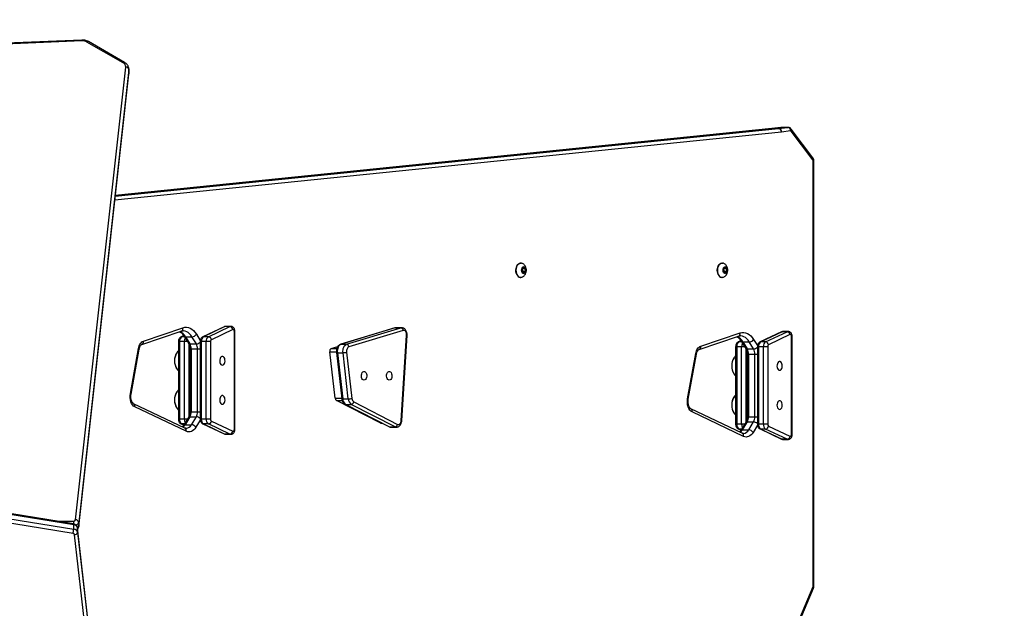
# Model space of a CAD drawing. Units: millimetres. Extents: x -408 to 1287, y 69 to 912.
# Drawn here: x 640 to 736, y 452 to 509 of the extents above; entities that cross this region are included whole.
import ezdxf

# ---------------------------------------------------------------- set-up
doc = ezdxf.new("R2010")
doc.units = ezdxf.units.MM
doc.header["$LTSCALE"] = 65
doc.header["$PDSIZE"] = -1
doc.layers.add('VP-DIM', color=7, linetype='Continuous')
doc.layers.add('VP-EQ', color=7, linetype='Continuous', true_color=0x8a3492)
doc.dimstyles.get("Standard").update_dxf_attribs({"dimtxt": 14, "dimasz": 20, "dimexe": 20, "dimexo": 50, "dimgap": 20, "dimtad": 0, "dimdec": 0, "dimzin": 0, "dimdsep": 46, "dimtxsty": 'Standard', "dimcen": -0.09, "dimadec": 0, "dimazin": 0, "dimtfac": 1, "dimtdec": 4, "dimtofl": 0, "dimtmove": 0, "dimatfit": 3, "dimfxl": 70, "dimfxlon": 1, "dimtolj": 1, "dimtzin": 0, "dimarcsym": 0})

# ---------------------------------------------------------------- blocks, each defined once
blk = doc.blocks.new('*D2')
at = {"layer": 'Defpoints', "color": 0}
for p in [(600.536, 694.082), (317.843, 101.726), (1267.19, 101.726)]:
    blk.add_point(p, dxfattribs=at)
at = {"layer": 'VP-DIM', "color": 0, "lineweight": -2}
for p, q in [((1197.19, 694.082), (1287.19, 694.082)), ((1267.19, 674.082), (1267.19, 437.578)), ((1267.19, 121.726), (1267.19, 360.244)), ((1197.19, 101.726), (1287.19, 101.726))]:
    blk.add_line(p, q, dxfattribs=at)
at = {"layer": 'VP-DIM', "color": 0}
for points in [[(1270.523, 674.082), (1263.856, 674.082), (1267.19, 694.082)], [(1263.856, 121.726), (1270.523, 121.726), (1267.19, 101.726)]]:
    blk.add_solid(points, dxfattribs=at)
at = {"layer": 'VP-DIM', "color": 0, "insert": (1267.19, 398.911), "char_height": 14, "attachment_point": 5, "rotation": 90}
blk.add_mtext('\\A1;592', dxfattribs=at)
blk = doc.blocks.new('*D3')
at = {"layer": 'Defpoints', "color": 0}
for p in [(626.27, 543.983), (723.657, 69.621), (1128.964, 69.621)]:
    blk.add_point(p, dxfattribs=at)
at = {"layer": 'VP-DIM', "color": 0, "lineweight": -2}
for p, q in [((1058.964, 543.983), (1148.964, 543.983)), ((1128.964, 523.983), (1128.964, 340.089)), ((1128.964, 89.621), (1128.964, 262.756)), ((1058.964, 69.621), (1148.964, 69.621))]:
    blk.add_line(p, q, dxfattribs=at)
at = {"layer": 'VP-DIM', "color": 0}
for points in [[(1132.297, 523.983), (1125.63, 523.983), (1128.964, 543.983)], [(1125.63, 89.621), (1132.297, 89.621), (1128.964, 69.621)]]:
    blk.add_solid(points, dxfattribs=at)
at = {"layer": 'VP-DIM', "color": 0, "insert": (1128.964, 301.422), "char_height": 14, "attachment_point": 5, "rotation": 90}
blk.add_mtext('\\A1;474', dxfattribs=at)
blk = doc.blocks.new('*D4')
at = {"layer": 'Defpoints', "color": 0}
for p in [(1007.843, 891.945), (204.143, 459.14), (1007.843, 260.75)]:
    blk.add_point(p, dxfattribs=at)
at = {"layer": 'VP-DIM', "color": 0, "lineweight": -2}
for p, q in [((204.143, 821.945), (204.143, 911.945)), ((1007.843, 821.945), (1007.843, 911.945)), ((224.143, 891.945), (541.516, 891.945)), ((987.843, 891.945), (616.516, 891.945))]:
    blk.add_line(p, q, dxfattribs=at)
at = {"layer": 'VP-DIM', "color": 0}
for points in [[(224.143, 895.279), (224.143, 888.612), (204.143, 891.945)], [(987.843, 888.612), (987.843, 895.279), (1007.843, 891.945)]]:
    blk.add_solid(points, dxfattribs=at)
at = {"layer": 'VP-DIM', "color": 0, "insert": (579.016, 891.945), "char_height": 14, "attachment_point": 5}
blk.add_mtext('\\A1;804', dxfattribs=at)
blk = doc.blocks.new('*D6')
at = {"layer": 'Defpoints', "color": 0}
for p in [(732.567, 786.547), (404.143, 482.04), (732.567, 75.053)]:
    blk.add_point(p, dxfattribs=at)
at = {"layer": 'VP-DIM', "color": 0, "lineweight": -2}
for p, q in [((404.143, 716.547), (404.143, 806.547)), ((732.567, 716.547), (732.567, 806.547)), ((424.143, 786.547), (535.294, 786.547)), ((712.567, 786.547), (612.627, 786.547))]:
    blk.add_line(p, q, dxfattribs=at)
at = {"layer": 'VP-DIM', "color": 0}
for points in [[(424.143, 789.88), (424.143, 783.213), (404.143, 786.547)], [(712.567, 783.213), (712.567, 789.88), (732.567, 786.547)]]:
    blk.add_solid(points, dxfattribs=at)
at = {"layer": 'VP-DIM', "color": 0, "insert": (573.961, 786.547), "char_height": 14, "attachment_point": 5}
blk.add_mtext('\\A1;328', dxfattribs=at)
blk = doc.blocks.new('RC1438_')
at = {"color": 0, "linetype": 'Continuous', "lineweight": 25}
for p, q in [((683.901, 894.749), (679.209, 936.224)), ((679.508, 936.453), (684.2, 894.978)), ((679.209, 935.8), (683.901, 894.324)), ((679.21, 935.783), (683.902, 894.308)), ((615.364, 908.358), (611.918, 900.186)), ((615.411, 908.222), (611.965, 900.05)), ((611.875, 899.965), (611.875, 894.602)), ((611.949, 899.965), (611.875, 899.965)), ((611.949, 899.965), (611.949, 894.602)), ((684.355, 894.851), (718.624, 889.306)), ((611.875, 894.602), (611.877, 862.736)), ((611.949, 894.602), (611.952, 862.736)), ((683.799, 894.164), (678.902, 849.903)), ((683.799, 894.181), (678.903, 849.92)), ((683.799, 894.181), (683.799, 894.164)), ((683.799, 893.74), (683.799, 894.164)), ((683.901, 894.749), (683.901, 894.324)), ((683.901, 894.324), (683.902, 894.308)), ((718.557, 888.887), (684.288, 894.432)), ((684.288, 894.432), (684.288, 894.008)), ((684.288, 894.008), (718.557, 888.463)), ((684.297, 893.642), (684.297, 893.922)), ((684.307, 893.919), (718.576, 888.374)), ((678.902, 849.479), (683.799, 893.74)), ((684.098, 893.511), (679.201, 849.251)), ((686.019, 893.642), (684.297, 893.642)), ((613.999, 885.152), (613.999, 875.597)), ((613.999, 885.152), (614.062, 885.152)), ((614.062, 885.152), (614.062, 875.597)), ((616.313, 884.353), (614.22, 885.344)), ((614.894, 885.652), (614.422, 885.652)), ((614.508, 885.632), (616.601, 884.641)), ((614.508, 885.632), (614.981, 885.632)), ((617.074, 884.641), (614.981, 885.632)), ((617.151, 884.624), (615.057, 885.615)), ((618.772, 885.355), (623.797, 882.971)), ((669.406, 885.154), (668.933, 885.154)), ((616.601, 884.641), (617.074, 884.641)), ((617.4, 884.264), (617.83, 884.963)), ((618.258, 884.715), (617.78, 883.939)), ((618.889, 884.715), (618.258, 884.715)), ((618.41, 883.939), (618.889, 884.715)), ((618.556, 884.003), (619.034, 884.779)), ((618.898, 885.039), (623.923, 882.655)), ((618.949, 884.641), (619.201, 884.641)), ((619.201, 884.641), (619.006, 884.733)), ((619.278, 884.624), (619.015, 884.748)), ((656.888, 881.988), (652.605, 884.179)), ((653.271, 884.45), (652.719, 884.45)), ((652.849, 884.418), (657.131, 882.226)), ((653.4, 884.418), (652.849, 884.418)), ((657.682, 882.226), (653.4, 884.418)), ((657.75, 882.21), (653.468, 884.402)), ((668.51, 884.654), (668.51, 875.099)), ((668.51, 884.654), (668.573, 884.654)), ((668.573, 884.654), (668.573, 875.099)), ((670.824, 883.855), (668.731, 884.846)), ((669.019, 885.134), (671.112, 884.143)), ((669.019, 885.134), (669.492, 885.134)), ((671.585, 884.143), (669.492, 885.134)), ((671.662, 884.126), (669.568, 885.117)), ((671.911, 883.767), (672.341, 884.466)), ((672.77, 884.218), (672.291, 883.441)), ((673.4, 884.218), (672.77, 884.218)), ((672.922, 883.441), (673.4, 884.218)), ((673.067, 883.505), (673.546, 884.282)), ((673.284, 884.857), (678.308, 882.474)), ((673.409, 884.541), (678.434, 882.158)), ((673.713, 884.143), (673.517, 884.236)), ((673.789, 884.126), (673.526, 884.251)), ((616.402, 876.588), (616.402, 884.161)), ((616.402, 884.161), (616.823, 884.161)), ((616.823, 884.161), (616.823, 876.588)), ((616.823, 884.161), (617.296, 884.161)), ((617.296, 876.588), (617.296, 884.161)), ((617.296, 884.161), (617.411, 884.161)), ((617.411, 876.588), (617.411, 884.161)), ((617.654, 883.444), (617.411, 883.444)), ((617.654, 883.444), (617.654, 877.305)), ((618.284, 883.444), (617.654, 883.444)), ((618.41, 883.939), (617.78, 883.939)), ((618.284, 877.305), (618.284, 883.444)), ((618.419, 883.444), (618.284, 883.444)), ((618.419, 877.305), (618.419, 883.444)), ((618.529, 876.794), (618.529, 883.951)), ((618.654, 884.161), (618.95, 884.161)), ((618.95, 884.161), (618.95, 876.588)), ((618.95, 884.161), (619.423, 884.161)), ((619.423, 876.588), (619.423, 884.161)), ((619.423, 884.161), (619.538, 884.161)), ((619.538, 876.588), (619.538, 884.161)), ((652.194, 883.811), (651.675, 875.498)), ((652.247, 883.796), (651.727, 875.482)), ((654.256, 884.05), (654.155, 884.05)), ((654.311, 884.036), (654.182, 884.036)), ((654.311, 884.036), (658.593, 881.844)), ((670.913, 876.09), (670.913, 883.663)), ((670.913, 883.663), (671.334, 883.663)), ((671.112, 884.143), (671.585, 884.143)), ((671.334, 883.663), (671.334, 876.09)), ((671.334, 883.663), (671.807, 883.663)), ((671.807, 876.09), (671.807, 883.663)), ((671.807, 883.663), (671.922, 883.663)), ((671.922, 876.09), (671.922, 883.663)), ((672.922, 883.441), (672.291, 883.441)), ((673.04, 876.297), (673.04, 883.454)), ((673.165, 883.663), (673.462, 883.663)), ((673.46, 884.143), (673.713, 884.143)), ((673.462, 883.663), (673.462, 876.09)), ((673.462, 883.663), (673.934, 883.663)), ((673.934, 876.09), (673.934, 883.663)), ((673.934, 883.663), (674.05, 883.663)), ((674.05, 876.09), (674.05, 883.663)), ((672.165, 882.946), (671.922, 882.946)), ((672.165, 882.946), (672.165, 876.807)), ((672.795, 882.946), (672.165, 882.946)), ((672.795, 876.807), (672.795, 882.946)), ((672.93, 882.946), (672.795, 882.946)), ((672.93, 876.807), (672.93, 882.946)), ((624.168, 881.731), (623.373, 877.321)), ((624.236, 881.669), (623.442, 877.259)), ((657.593, 877.123), (657.077, 881.641)), ((657.682, 882.226), (657.131, 882.226)), ((657.425, 881.686), (657.942, 877.169)), ((657.977, 881.686), (657.425, 881.686)), ((658.493, 877.169), (657.977, 881.686)), ((658.593, 881.844), (658.033, 881.844)), ((658.59, 877.152), (658.074, 881.669)), ((658.72, 881.613), (658.08, 881.613)), ((658.72, 881.613), (659.236, 877.096)), ((678.679, 881.233), (677.884, 876.824)), ((678.747, 881.171), (677.953, 876.762)), ((616.402, 876.588), (616.823, 876.588)), ((616.823, 876.588), (617.296, 876.588)), ((617.296, 876.588), (617.411, 876.588)), ((617.779, 875.869), (617.4, 876.484)), ((617.654, 877.305), (617.411, 877.305)), ((618.284, 877.305), (617.654, 877.305)), ((617.78, 876.81), (618.207, 876.116)), ((618.41, 876.81), (617.78, 876.81)), ((618.419, 877.305), (618.284, 877.305)), ((618.838, 876.116), (618.41, 876.81)), ((618.983, 876.052), (618.556, 876.746)), ((618.654, 876.588), (618.95, 876.588)), ((618.95, 876.588), (619.423, 876.588)), ((622.952, 876.526), (619.095, 875.229)), ((623.116, 876.857), (619.26, 875.561)), ((619.423, 876.588), (619.538, 876.588)), ((652.054, 874.994), (657.371, 876.599)), ((658.493, 877.169), (657.942, 877.169)), ((659.088, 876.746), (658.453, 876.554)), ((659.088, 876.746), (658.547, 876.746)), ((659.236, 877.096), (658.595, 877.096)), ((672.165, 876.807), (671.922, 876.807)), ((672.795, 876.807), (672.165, 876.807)), ((672.93, 876.807), (672.795, 876.807)), ((613.999, 875.597), (614.062, 875.597)), ((614.22, 875.405), (616.313, 876.396)), ((616.601, 876.108), (614.508, 875.117)), ((614.981, 875.117), (617.074, 876.108)), ((615.057, 875.134), (617.151, 876.125)), ((616.601, 876.108), (617.074, 876.108)), ((618.838, 876.116), (618.207, 876.116)), ((618.949, 876.108), (619.201, 876.108)), ((619.007, 876.015), (619.201, 876.108)), ((619.017, 876.001), (619.278, 876.125)), ((657.597, 876.353), (652.279, 874.749)), ((652.83, 874.749), (658.148, 876.353)), ((652.874, 874.755), (658.192, 876.359)), ((658.148, 876.353), (657.597, 876.353)), ((668.731, 874.907), (670.824, 875.898)), ((671.112, 875.61), (669.019, 874.619)), ((669.492, 874.619), (671.585, 875.61)), ((669.568, 874.636), (671.662, 875.627)), ((670.913, 876.09), (671.334, 876.09)), ((671.112, 875.61), (671.585, 875.61)), ((671.334, 876.09), (671.807, 876.09)), ((671.807, 876.09), (671.922, 876.09)), ((672.29, 875.371), (671.911, 875.987)), ((672.291, 876.313), (672.718, 875.619)), ((672.922, 876.313), (672.291, 876.313)), ((673.349, 875.619), (672.718, 875.619)), ((673.349, 875.619), (672.922, 876.313)), ((673.494, 875.555), (673.067, 876.249)), ((673.165, 876.09), (673.462, 876.09)), ((673.46, 875.61), (673.713, 875.61)), ((673.462, 876.09), (673.934, 876.09)), ((673.518, 875.518), (673.713, 875.61)), ((673.528, 875.503), (673.789, 875.627)), ((677.463, 876.028), (673.607, 874.732)), ((677.628, 876.36), (673.771, 875.063)), ((673.934, 876.09), (674.05, 876.09)), ((614.422, 875.097), (614.894, 875.097)), ((614.508, 875.117), (614.981, 875.117)), ((652.2, 874.737), (652.752, 874.737)), ((652.279, 874.749), (652.202, 874.737)), ((652.83, 874.749), (652.279, 874.749)), ((652.752, 874.737), (652.83, 874.749)), ((668.51, 875.099), (668.573, 875.099)), ((668.933, 874.599), (669.406, 874.599)), ((669.019, 874.619), (669.492, 874.619)), ((620.901, 869.802), (620.861, 869.802)), ((640.602, 869.802), (640.562, 869.802)), ((620.529, 869.388), (620.389, 869.211)), ((620.389, 869.211), (620.414, 868.925)), ((620.657, 869.211), (620.389, 869.211)), ((620.414, 868.925), (620.579, 868.817)), ((620.664, 868.925), (620.414, 868.925)), ((620.694, 869.28), (620.529, 869.388)), ((620.579, 868.817), (620.719, 868.994)), ((620.696, 869.26), (620.657, 869.211)), ((620.657, 869.211), (620.68, 868.945)), ((620.719, 868.994), (620.694, 869.28)), ((640.23, 869.388), (640.09, 869.211)), ((640.09, 869.211), (640.115, 868.925)), ((640.358, 869.211), (640.09, 869.211)), ((640.115, 868.925), (640.28, 868.817)), ((640.365, 868.925), (640.115, 868.925)), ((640.395, 869.28), (640.23, 869.388)), ((640.28, 868.817), (640.42, 868.994)), ((640.397, 869.26), (640.358, 869.211)), ((640.358, 869.211), (640.381, 868.945)), ((640.42, 868.994), (640.395, 869.28)), ((620.861, 868.402), (620.901, 868.402)), ((640.562, 868.402), (640.602, 868.402)), ((611.877, 862.736), (611.877, 858.428)), ((611.952, 862.736), (611.877, 862.736)), ((611.952, 862.736), (611.952, 858.428)), ((615.053, 855.607), (680.268, 862.259)), ((680.226, 861.876), (615.342, 855.258)), ((615.973, 855.258), (680.219, 861.811)), ((615.995, 855.259), (680.219, 861.81)), ((611.952, 858.428), (611.877, 858.428)), ((611.986, 858.312), (614.093, 855.52)), ((611.982, 858.101), (614.09, 855.309)), ((614.16, 855.487), (615.044, 855.606)), ((614.453, 855.138), (614.428, 855.136)), ((614.428, 855.136), (615.058, 855.136)), ((615.338, 855.258), (614.453, 855.138)), ((615.084, 855.138), (614.453, 855.138)), ((615.058, 855.14), (615.113, 855.14)), ((615.058, 855.136), (615.084, 855.138)), ((615.084, 855.138), (615.968, 855.258)), ((615.084, 855.138), (615.113, 855.14)), ((615.113, 855.14), (615.996, 855.259)), ((615.968, 855.258), (615.338, 855.258)), ((615.342, 855.258), (615.973, 855.258)), ((615.995, 855.259), (615.968, 855.258)), ((615.995, 855.259), (615.973, 855.258)), ((678.902, 849.903), (678.899, 849.848)), ((678.899, 849.848), (678.899, 849.424)), ((678.903, 849.92), (678.901, 849.86)), ((678.903, 849.92), (678.902, 849.903)), ((678.902, 849.479), (678.902, 849.903)), ((678.899, 849.426), (678.902, 849.479)), ((679.308, 848.78), (682.854, 846.742)), ((679.458, 848.828), (683.004, 846.79)), ((683.485, 846.68), (708.111, 847.683)), ((683.498, 846.593), (708.123, 847.595))]:
    blk.add_line(p, q, dxfattribs=at)
at = {"color": 0, "linetype": 'Continuous', "lineweight": 25, "flags": 128}
for points in [[(611.949, 894.602), (611.912, 894.602), (611.888, 894.602), (611.876, 894.602), (611.875, 894.602)], [(614.22, 885.344), (614.192, 885.351), (614.163, 885.348), (614.136, 885.335), (614.111, 885.312), (614.091, 885.28), (614.075, 885.241), (614.065, 885.198), (614.062, 885.152)], [(614.421, 885.652), (614.438, 885.651), (614.508, 885.632)], [(614.981, 885.632), (614.91, 885.651), (614.894, 885.652)], [(614.981, 885.632), (615.026, 885.626), (615.057, 885.615)], [(617.83, 884.963), (617.926, 885.099), (618.032, 885.214), (618.147, 885.304), (618.268, 885.368), (618.394, 885.406), (618.521, 885.417), (618.648, 885.399), (618.772, 885.355)], [(668.932, 885.154), (668.949, 885.154), (669.019, 885.134)], [(669.492, 885.134), (669.422, 885.154), (669.406, 885.154)], [(617.074, 884.641), (617.119, 884.635), (617.151, 884.624)], [(619.201, 884.641), (619.247, 884.635), (619.278, 884.624)], [(652.605, 884.179), (652.545, 884.199), (652.484, 884.196), (652.424, 884.171), (652.37, 884.126), (652.323, 884.062), (652.285, 883.983), (652.259, 883.893), (652.247, 883.796)], [(652.725, 884.45), (652.755, 884.448), (652.849, 884.418)], [(653.4, 884.418), (653.307, 884.448), (653.271, 884.45)], [(653.468, 884.402), (653.438, 884.413), (653.4, 884.418)], [(668.731, 884.846), (668.703, 884.854), (668.674, 884.851), (668.647, 884.837), (668.623, 884.814), (668.602, 884.782), (668.586, 884.744), (668.577, 884.7), (668.573, 884.654)], [(669.492, 885.134), (669.537, 885.129), (669.568, 885.117)], [(672.341, 884.466), (672.437, 884.602), (672.544, 884.716), (672.658, 884.806), (672.779, 884.871), (672.905, 884.909), (673.032, 884.919), (673.159, 884.902), (673.284, 884.857)], [(654.256, 884.05), (654.271, 884.049), (654.311, 884.036)], [(671.585, 884.143), (671.63, 884.138), (671.662, 884.126)], [(673.713, 884.143), (673.758, 884.138), (673.79, 884.126)], [(615.232, 882.712), (615.155, 882.693), (615.084, 882.638), (615.027, 882.552), (614.988, 882.442), (614.971, 882.319), (614.977, 882.193), (615.005, 882.075), (615.054, 881.976), (615.118, 881.904), (615.193, 881.867), (615.271, 881.867), (615.345, 881.904), (615.41, 881.976), (615.458, 882.075), (615.487, 882.193), (615.493, 882.319), (615.475, 882.442), (615.436, 882.552), (615.379, 882.638), (615.309, 882.693), (615.232, 882.712)], [(623.797, 882.971), (623.915, 882.894), (624.021, 882.782), (624.111, 882.638), (624.183, 882.468), (624.232, 882.278), (624.258, 882.077), (624.26, 881.871), (624.236, 881.669)], [(678.308, 882.474), (678.426, 882.397), (678.532, 882.284), (678.623, 882.14), (678.694, 881.97), (678.744, 881.781), (678.77, 881.579), (678.771, 881.373), (678.747, 881.171)], [(624.236, 881.669), (624.201, 881.688), (624.178, 881.706), (624.168, 881.723), (624.168, 881.731)], [(657.75, 882.21), (657.72, 882.221), (657.682, 882.226)], [(657.977, 881.686), (658.012, 881.685), (658.041, 881.683), (658.061, 881.678), (658.072, 881.673), (658.074, 881.669)], [(669.743, 882.215), (669.666, 882.196), (669.596, 882.141), (669.538, 882.055), (669.499, 881.945), (669.482, 881.821), (669.488, 881.695), (669.516, 881.577), (669.565, 881.478), (669.63, 881.407), (669.704, 881.369), (669.782, 881.369), (669.857, 881.407), (669.921, 881.478), (669.97, 881.577), (669.998, 881.695), (670.004, 881.821), (669.987, 881.945), (669.948, 882.055), (669.89, 882.141), (669.82, 882.196), (669.743, 882.215)], [(678.747, 881.171), (678.712, 881.19), (678.689, 881.209), (678.679, 881.226), (678.679, 881.233)], [(653.42, 879.86), (653.497, 879.841), (653.567, 879.786), (653.624, 879.7), (653.663, 879.59), (653.681, 879.467), (653.675, 879.341), (653.646, 879.223), (653.598, 879.124), (653.533, 879.052), (653.459, 879.015), (653.381, 879.015), (653.306, 879.052), (653.242, 879.124), (653.193, 879.223), (653.165, 879.341), (653.159, 879.467), (653.176, 879.59), (653.215, 879.7), (653.272, 879.786), (653.343, 879.841), (653.42, 879.86)], [(655.882, 879.86), (655.959, 879.841), (656.03, 879.786), (656.087, 879.7), (656.126, 879.59), (656.143, 879.467), (656.137, 879.341), (656.109, 879.223), (656.06, 879.124), (655.996, 879.052), (655.921, 879.015), (655.843, 879.015), (655.769, 879.052), (655.704, 879.124), (655.656, 879.223), (655.627, 879.341), (655.621, 879.467), (655.639, 879.59), (655.678, 879.7), (655.735, 879.786), (655.805, 879.841), (655.882, 879.86)], [(615.232, 878.886), (615.155, 878.867), (615.084, 878.812), (615.027, 878.726), (614.988, 878.617), (614.971, 878.493), (614.977, 878.367), (615.005, 878.249), (615.054, 878.15), (615.118, 878.078), (615.193, 878.041), (615.271, 878.041), (615.345, 878.078), (615.41, 878.15), (615.458, 878.249), (615.487, 878.367), (615.493, 878.493), (615.475, 878.617), (615.436, 878.726), (615.379, 878.812), (615.309, 878.867), (615.232, 878.886)], [(669.743, 878.389), (669.666, 878.37), (669.596, 878.315), (669.538, 878.229), (669.499, 878.119), (669.482, 877.996), (669.488, 877.869), (669.516, 877.751), (669.565, 877.652), (669.63, 877.581), (669.704, 877.544), (669.782, 877.544), (669.857, 877.581), (669.921, 877.652), (669.97, 877.751), (669.998, 877.869), (670.004, 877.996), (669.987, 878.119), (669.948, 878.229), (669.89, 878.315), (669.82, 878.37), (669.743, 878.389)], [(623.442, 877.259), (623.411, 877.126), (623.371, 877), (623.32, 876.885), (623.259, 876.782), (623.191, 876.693), (623.117, 876.62), (623.036, 876.564), (622.952, 876.526)], [(623.442, 877.259), (623.407, 877.278), (623.383, 877.297), (623.373, 877.314), (623.373, 877.321)], [(657.371, 876.599), (657.424, 876.623), (657.472, 876.664), (657.514, 876.719), (657.549, 876.786), (657.575, 876.863), (657.592, 876.948), (657.598, 877.035), (657.593, 877.123)], [(657.942, 877.169), (657.949, 877.032), (657.939, 876.896), (657.914, 876.765), (657.873, 876.645), (657.819, 876.54), (657.753, 876.454), (657.678, 876.391), (657.597, 876.353)], [(658.148, 876.353), (658.229, 876.391), (658.304, 876.454), (658.37, 876.54), (658.425, 876.645), (658.466, 876.765), (658.491, 876.896), (658.5, 877.032), (658.493, 877.169)], [(658.493, 877.169), (658.529, 877.168), (658.557, 877.165), (658.577, 877.161), (658.588, 877.155), (658.59, 877.152)], [(677.953, 876.762), (677.923, 876.628), (677.882, 876.503), (677.831, 876.388), (677.771, 876.285), (677.703, 876.196), (677.628, 876.123), (677.548, 876.066), (677.463, 876.028)], [(677.953, 876.762), (677.918, 876.781), (677.895, 876.799), (677.884, 876.816), (677.884, 876.824)], [(614.062, 875.597), (614.065, 875.551), (614.075, 875.507), (614.091, 875.469), (614.111, 875.437), (614.136, 875.414), (614.163, 875.4), (614.192, 875.397), (614.22, 875.405)], [(617.151, 876.125), (617.119, 876.113), (617.074, 876.108)], [(619.095, 875.229), (618.918, 875.188), (618.74, 875.182), (618.562, 875.213), (618.388, 875.279), (618.22, 875.379), (618.061, 875.512), (617.913, 875.676), (617.779, 875.869)], [(618.207, 876.116), (618.321, 875.952), (618.447, 875.813), (618.582, 875.699), (618.725, 875.614), (618.873, 875.558), (619.025, 875.532), (619.079, 875.53)], [(619.278, 876.125), (619.247, 876.113), (619.201, 876.108)], [(658.148, 876.353), (658.186, 876.357), (658.192, 876.359)], [(671.662, 875.627), (671.63, 875.616), (671.585, 875.61)], [(672.718, 875.619), (672.832, 875.455), (672.958, 875.315), (673.093, 875.202), (673.236, 875.117), (673.384, 875.061), (673.536, 875.035), (673.591, 875.033)], [(673.79, 875.627), (673.758, 875.616), (673.713, 875.61)], [(614.508, 875.117), (614.438, 875.098), (614.42, 875.097)], [(614.894, 875.097), (614.91, 875.098), (614.981, 875.117)], [(615.057, 875.134), (615.026, 875.122), (614.981, 875.117)], [(651.727, 875.482), (651.728, 875.378), (651.744, 875.277), (651.773, 875.185), (651.815, 875.106), (651.867, 875.045), (651.926, 875.004), (651.99, 874.987), (652.054, 874.994)], [(652.83, 874.749), (652.868, 874.753), (652.874, 874.755)], [(668.573, 875.099), (668.577, 875.053), (668.586, 875.01), (668.602, 874.971), (668.623, 874.939), (668.647, 874.916), (668.674, 874.903), (668.703, 874.9), (668.731, 874.907)], [(669.019, 874.619), (668.949, 874.6), (668.932, 874.599)], [(669.406, 874.599), (669.422, 874.6), (669.492, 874.619)], [(669.568, 874.636), (669.537, 874.625), (669.492, 874.619)], [(673.607, 874.732), (673.43, 874.69), (673.251, 874.685), (673.073, 874.716), (672.899, 874.781), (672.731, 874.882), (672.572, 875.015), (672.424, 875.179), (672.29, 875.371)], [(620.724, 869.318), (620.758, 869.217), (620.769, 869.103), (620.758, 868.989), (620.724, 868.888), (620.672, 868.81), (620.607, 868.763), (620.537, 868.754), (620.468, 868.782), (620.408, 868.845), (620.365, 868.935), (620.341, 869.044), (620.341, 869.159), (620.364, 869.268), (620.408, 869.36), (620.467, 869.423), (620.536, 869.451), (620.606, 869.442), (620.671, 869.396), (620.724, 869.318)], [(621.201, 869.533), (621.251, 869.4), (621.282, 869.251), (621.292, 869.095), (621.28, 868.94), (621.248, 868.792), (621.196, 868.661), (621.127, 868.551), (621.044, 868.469), (620.953, 868.418), (620.857, 868.402), (620.791, 868.412)], [(621.24, 869.533), (621.291, 869.4), (621.322, 869.251), (621.332, 869.095), (621.32, 868.94), (621.287, 868.792), (621.235, 868.661), (621.166, 868.551), (621.084, 868.469), (620.992, 868.418), (620.901, 868.402)], [(640.425, 869.318), (640.459, 869.217), (640.471, 869.103), (640.459, 868.989), (640.425, 868.888), (640.373, 868.81), (640.308, 868.763), (640.238, 868.754), (640.169, 868.782), (640.109, 868.845), (640.066, 868.935), (640.043, 869.044), (640.043, 869.159), (640.065, 869.268), (640.109, 869.36), (640.168, 869.423), (640.237, 869.451), (640.308, 869.442), (640.373, 869.396), (640.425, 869.318)], [(640.902, 869.533), (640.953, 869.4), (640.984, 869.251), (640.993, 869.095), (640.982, 868.94), (640.949, 868.792), (640.897, 868.661), (640.828, 868.551), (640.746, 868.469), (640.654, 868.418), (640.558, 868.402), (640.492, 868.412)], [(640.941, 869.533), (640.992, 869.4), (641.023, 869.251), (641.033, 869.095), (641.021, 868.94), (640.988, 868.792), (640.936, 868.661), (640.867, 868.551), (640.785, 868.469), (640.694, 868.418), (640.602, 868.402)]]:
    blk.add_lwpolyline(points, dxfattribs=at)
at = {"color": 0, "linetype": 'Continuous', "lineweight": 25}
for centre, radius, start, end in [((612.051, 900.155), 0.136, 167.13639, 230.77234), ((612.17, 899.967), 0.221, 157.92838, 180.48803), ((684.181, 894.693), 0.285, 86.1362, 168.76329), ((684.364, 895.02), 0.169, 194.43153, 267.0044), ((685.871, 894.394), 1.583, 163.225, 178.6231), ((684.105, 894.119), 0.31, 132.06483, 171.63248), ((684.172, 893.659), 0.382, 106.00523, 167.74051), ((684.31, 894.854), 0.422, 194.43153, 267.0044), ((684.31, 894.43), 0.422, 194.43153, 267.0044), ((684.394, 893.984), 0.108, 167.07823, 216.92934), ((684.078, 893.795), 0.285, 191.24229, 273.95629), ((684.275, 893.458), 0.185, 83.03703, 163.32882), ((614.548, 885.303), 0.331, 96.99588, 172.99085), ((619.032, 885.275), 0.272, 162.95515, 240.43221), ((616.641, 884.312), 0.331, 96.99588, 172.99085), ((616.192, 884.18), 0.21, 354.61711, 54.96183), ((616.299, 884.21), 0.526, 354.61711, 54.96183), ((616.772, 884.21), 0.526, 354.61711, 54.96183), ((618.292, 885.268), 0.553, 213.43445, 266.50896), ((618.835, 884.424), 0.646, 95.13368, 153.13919), ((618.258, 884.173), 0.692, 358.97562, 28.66188), ((619.631, 884.276), 0.863, 128.82187, 149.33813), ((618.905, 884.876), 0.162, 264.21271, 322.78738), ((618.899, 884.21), 0.526, 354.61711, 54.96183), ((652.882, 884.14), 0.28, 96.89001, 171.96357), ((669.059, 884.806), 0.331, 96.99588, 172.99085), ((672.803, 884.77), 0.553, 213.43445, 266.50896), ((673.346, 883.926), 0.646, 95.13368, 153.13919), ((673.544, 884.778), 0.272, 162.95515, 240.43221), ((674.142, 883.778), 0.863, 128.82187, 149.33813), ((673.416, 884.379), 0.162, 264.21271, 322.78738), ((617.817, 884.499), 0.562, 223.66743, 266.20187), ((618.614, 883.462), 0.96, 150.26632, 181.12093), ((619.244, 883.462), 0.96, 150.26632, 181.12093), ((618.427, 884.099), 0.161, 264.17019, 323.26048), ((652.242, 883.876), 0.0809, 233.67803, 273.24646), ((671.153, 883.815), 0.331, 96.99588, 172.99085), ((670.703, 883.683), 0.21, 354.61711, 54.96183), ((670.81, 883.713), 0.526, 354.61711, 54.96183), ((671.283, 883.713), 0.526, 354.61711, 54.96183), ((672.328, 884.002), 0.562, 223.66743, 266.20187), ((673.125, 882.965), 0.96, 150.26632, 181.12093), ((673.755, 882.965), 0.96, 150.26632, 181.12093), ((672.938, 883.602), 0.161, 264.17019, 323.26048), ((672.769, 883.676), 0.692, 358.97562, 28.66188), ((673.411, 883.713), 0.526, 354.61711, 54.96183), ((618.466, 882.289), 1.456, 324.58594, 34.205), ((618.431, 882.287), 1.49, 328.88226, 31.24348), ((624.057, 882.892), 0.272, 162.95597, 240.42269), ((672.974, 881.789), 1.459, 325.6855, 34.47377), ((672.942, 881.79), 1.489, 328.81975, 31.19075), ((678.568, 882.394), 0.272, 162.95597, 240.42269), ((657.164, 881.948), 0.28, 96.89001, 171.96357), ((656.639, 881.627), 0.438, 1.79701, 55.38224), ((657.433, 880.27), 1.416, 90.33855, 104.59336), ((656.743, 881.665), 0.682, 1.79701, 55.38224), ((657.295, 881.665), 0.682, 1.79701, 55.38224), ((658.427, 881.604), 0.292, 1.79701, 55.38224), ((618.446, 878.462), 1.475, 327.07443, 32.57572), ((618.431, 878.462), 1.489, 328.69337, 31.133), ((672.967, 877.965), 1.466, 325.6552, 33.13372), ((672.943, 877.964), 1.489, 328.71232, 31.15564), ((616.192, 876.568), 0.21, 305.03817, 5.38289), ((616.299, 876.538), 0.526, 305.03817, 5.38289), ((616.772, 876.538), 0.526, 305.03817, 5.38289), ((617.817, 876.249), 0.562, 93.79813, 136.33257), ((618.614, 877.286), 0.96, 178.87907, 209.73368), ((619.244, 877.286), 0.96, 178.87907, 209.73368), ((618.427, 876.649), 0.161, 36.73952, 95.82981), ((618.267, 876.573), 0.684, 331.1426, 1.21989), ((618.899, 876.538), 0.526, 305.03817, 5.38289), ((623.231, 876.594), 0.287, 113.53453, 193.8155), ((657.63, 876.609), 0.259, 182.35305, 262.61521), ((657.95, 875.753), 1.416, 90.33855, 104.59336), ((658.924, 877.022), 0.321, 300.81538, 13.34699), ((673.125, 876.789), 0.96, 178.87907, 209.73368), ((673.755, 876.789), 0.96, 178.87907, 209.73368), ((616.641, 876.436), 0.331, 187.00915, 263.00412), ((618.241, 875.564), 0.553, 93.49104, 146.56555), ((618.854, 875.955), 0.162, 36.99559, 95.80683), ((619.938, 876.736), 1.263, 209.37879, 243.86523), ((619.374, 875.298), 0.287, 113.49894, 193.81567), ((670.703, 876.071), 0.21, 305.03817, 5.38289), ((671.153, 875.939), 0.331, 187.00915, 263.00412), ((670.81, 876.041), 0.526, 305.03817, 5.38289), ((671.283, 876.041), 0.526, 305.03817, 5.38289), ((672.328, 875.752), 0.562, 93.79813, 136.33257), ((672.752, 875.066), 0.553, 93.49104, 146.56555), ((672.938, 876.152), 0.161, 36.73952, 95.82981), ((674.449, 876.238), 1.263, 209.37879, 243.86523), ((673.365, 875.458), 0.162, 36.99559, 95.80683), ((672.778, 876.076), 0.684, 331.1426, 1.21989), ((673.411, 876.041), 0.526, 305.03817, 5.38289), ((677.742, 876.097), 0.287, 113.53453, 193.8155), ((614.548, 875.445), 0.331, 187.00915, 263.00412), ((651.723, 875.563), 0.081, 233.71815, 273.2222), ((652.312, 875.005), 0.259, 182.35305, 262.61521), ((669.059, 874.948), 0.331, 187.00915, 263.00412), ((673.885, 874.8), 0.287, 113.49894, 193.81567), ((620.84, 869.418), 0.378, 17.76864, 97.42913), ((620.861, 869.403), 0.401, 18.91131, 84.31553), ((640.542, 869.418), 0.378, 17.76864, 97.42913), ((640.562, 869.403), 0.401, 18.91131, 84.31553), ((612.148, 858.423), 0.197, 178.36046, 214.23189), ((612.148, 858.204), 0.195, 146.36108, 211.71796), ((614.256, 855.412), 0.195, 146.36046, 211.72415), ((614.154, 855.559), 0.0722, 212.47496, 274.08699), ((614.498, 855.473), 0.339, 177.77784, 262.41863), ((615.08, 855.34), 0.269, 95.82497, 97.70671), ((615.382, 855.593), 0.339, 177.77784, 262.41863), ((615.386, 855.589), 0.334, 176.85849, 262.40624), ((615.356, 855.124), 0.134, 95.82497, 97.70671), ((615.986, 855.124), 0.134, 95.82497, 97.70671), ((679.182, 849.535), 0.285, 191.24229, 273.95629), ((679.648, 849.232), 0.447, 177.6737, 244.80853), ((679.346, 848.918), 0.143, 254.61325, 321.0158), ((682.892, 846.881), 0.143, 254.58286, 321.02123), ((683.438, 847.583), 0.904, 241.27271, 272.99688), ((683.771, 846.676), 0.285, 179.0089, 196.84761)]:
    blk.add_arc(centre, radius, start, end, dxfattribs=at)
for points, knots in [([(611.918, 900.186), (611.908, 900.157), (611.882, 900.086), (611.877, 900.01), (611.875, 899.965)], [0, 0, 0, 0, 0.404883, 1, 1, 1, 1]), ([(683.892, 894.396), (683.873, 894.37), (683.833, 894.316), (683.808, 894.24), (683.801, 894.192), (683.799, 894.181)], [0, 0, 0, 0, 0.399439, 0.848645, 1, 1, 1, 1]), ([(683.902, 894.308), (683.91, 894.271), (683.924, 894.198), (683.98, 894.103), (684.055, 894.025), (684.149, 893.965), (684.237, 893.932), (684.291, 893.922), (684.307, 893.919)], [0, 0, 0, 0, 0.1889857, 0.3674247, 0.5456239, 0.7287238, 0.9201951, 1, 1, 1, 1]), ([(614.421, 885.647), (614.405, 885.648), (614.353, 885.651), (614.27, 885.624), (614.181, 885.572), (614.109, 885.499), (614.052, 885.41), (614.013, 885.303), (614, 885.214), (613.999, 885.162), (613.999, 885.152)], [0, 0, 0, 0, 0.068225, 0.2149442, 0.3547707, 0.4940811, 0.6386897, 0.7930048, 0.9571995, 1, 1, 1, 1]), ([(615.057, 885.615), (615.025, 885.628), (614.972, 885.65), (614.916, 885.648), (614.894, 885.647)], [0, 0, 0, 0, 0.615273, 1, 1, 1, 1]), ([(668.932, 885.15), (668.916, 885.151), (668.864, 885.154), (668.781, 885.126), (668.692, 885.075), (668.62, 885.002), (668.563, 884.912), (668.525, 884.806), (668.511, 884.716), (668.51, 884.665), (668.51, 884.654)], [0, 0, 0, 0, 0.068225, 0.2149442, 0.3547707, 0.4940811, 0.6386897, 0.7930048, 0.9571995, 1, 1, 1, 1]), ([(669.568, 885.117), (669.536, 885.131), (669.484, 885.153), (669.427, 885.151), (669.405, 885.15)], [0, 0, 0, 0, 0.6152728, 1, 1, 1, 1]), ([(617.411, 884.161), (617.41, 884.187), (617.407, 884.257), (617.381, 884.364), (617.328, 884.471), (617.257, 884.557), (617.193, 884.603), (617.156, 884.621), (617.151, 884.624)], [0, 0, 0, 0, 0.137764, 0.368451, 0.577467, 0.775101, 0.966422, 1, 1, 1, 1]), ([(618.779, 885.064), (618.788, 885.065), (618.82, 885.067), (618.859, 885.056), (618.891, 885.042), (618.898, 885.039)], [0, 0, 0, 0, 0.25329, 0.841648, 1, 1, 1, 1]), ([(619.034, 884.779), (619.047, 884.8), (619.083, 884.855), (619.12, 884.896), (619.143, 884.922)], [0, 0, 0, 0, 0.366681, 1, 1, 1, 1]), ([(619.538, 884.161), (619.537, 884.187), (619.535, 884.257), (619.508, 884.364), (619.456, 884.471), (619.385, 884.557), (619.321, 884.603), (619.284, 884.621), (619.278, 884.624)], [0, 0, 0, 0, 0.137764, 0.368451, 0.577467, 0.775101, 0.966422, 1, 1, 1, 1]), ([(652.728, 884.448), (652.723, 884.449), (652.679, 884.455), (652.597, 884.435), (652.493, 884.391), (652.401, 884.32), (652.323, 884.227), (652.26, 884.112), (652.216, 883.98), (652.199, 883.877), (652.195, 883.82), (652.194, 883.811)], [0, 0, 0, 0, 0.018907, 0.149786, 0.276901, 0.405174, 0.539114, 0.680843, 0.828693, 0.972241, 1, 1, 1, 1]), ([(653.468, 884.402), (653.44, 884.414), (653.378, 884.443), (653.309, 884.447), (653.272, 884.449)], [0, 0, 0, 0, 0.448237, 1, 1, 1, 1]), ([(673.29, 884.567), (673.299, 884.568), (673.331, 884.57), (673.37, 884.559), (673.402, 884.544), (673.409, 884.541)], [0, 0, 0, 0, 0.2532903, 0.8416481, 1, 1, 1, 1]), ([(673.546, 884.282), (673.559, 884.302), (673.594, 884.357), (673.631, 884.399), (673.654, 884.425)], [0, 0, 0, 0, 0.366681, 1, 1, 1, 1]), ([(618.419, 883.444), (618.419, 883.469), (618.42, 883.544), (618.435, 883.667), (618.466, 883.803), (618.509, 883.918), (618.541, 883.976), (618.556, 884.003)], [0, 0, 0, 0, 0.1171645, 0.3485464, 0.578332, 0.8047908, 1, 1, 1, 1]), ([(619.705, 883.056), (619.699, 883.065), (619.658, 883.134), (619.602, 883.205), (619.545, 883.259), (619.538, 883.265)], [0, 0, 0, 0, 0.118808, 0.903652, 1, 1, 1, 1]), ([(671.922, 883.663), (671.921, 883.69), (671.918, 883.76), (671.892, 883.867), (671.839, 883.974), (671.768, 884.059), (671.704, 884.105), (671.667, 884.124), (671.662, 884.126)], [0, 0, 0, 0, 0.1377637, 0.3684515, 0.5774671, 0.7751013, 0.9664219, 1, 1, 1, 1]), ([(672.93, 882.946), (672.93, 882.971), (672.932, 883.047), (672.946, 883.17), (672.978, 883.306), (673.02, 883.421), (673.052, 883.478), (673.067, 883.505)], [0, 0, 0, 0, 0.1171645, 0.3485464, 0.578332, 0.8047908, 1, 1, 1, 1]), ([(674.05, 883.663), (674.049, 883.69), (674.046, 883.76), (674.019, 883.867), (673.967, 883.974), (673.896, 884.059), (673.832, 884.105), (673.795, 884.124), (673.789, 884.126)], [0, 0, 0, 0, 0.137764, 0.368451, 0.577467, 0.775101, 0.966422, 1, 1, 1, 1]), ([(623.921, 882.656), (623.927, 882.653), (623.942, 882.646), (623.979, 882.618), (624.031, 882.557), (624.083, 882.469), (624.129, 882.357), (624.164, 882.227), (624.185, 882.083), (624.19, 881.933), (624.181, 881.814), (624.171, 881.749), (624.168, 881.731)], [0, 0, 0, 0, 0.057018, 0.16346, 0.276008, 0.38639, 0.49744, 0.610207, 0.724645, 0.840175, 0.956037, 1, 1, 1, 1]), ([(674.217, 882.555), (674.193, 882.592), (674.144, 882.667), (674.082, 882.732), (674.05, 882.765)], [0, 0, 0, 0, 0.486706, 1, 1, 1, 1]), ([(619.538, 881.311), (619.553, 881.325), (619.615, 881.387), (619.671, 881.459), (619.707, 881.519), (619.709, 881.522)], [0, 0, 0, 0, 0.228683, 0.95555, 1, 1, 1, 1]), ([(658.074, 881.669), (658.07, 881.696), (658.059, 881.774), (658.022, 881.896), (657.959, 882.021), (657.878, 882.122), (657.805, 882.18), (657.761, 882.204), (657.75, 882.21)], [0, 0, 0, 0, 0.1193797, 0.3362304, 0.5587899, 0.7562572, 0.9422095, 1, 1, 1, 1]), ([(678.432, 882.158), (678.438, 882.156), (678.453, 882.148), (678.49, 882.12), (678.542, 882.06), (678.595, 881.971), (678.641, 881.86), (678.676, 881.729), (678.697, 881.586), (678.701, 881.436), (678.693, 881.317), (678.682, 881.251), (678.679, 881.233)], [0, 0, 0, 0, 0.0570178, 0.16346, 0.2760081, 0.3863903, 0.4974404, 0.6102071, 0.7246446, 0.8401747, 0.9560369, 1, 1, 1, 1]), ([(674.05, 880.813), (674.083, 880.848), (674.145, 880.914), (674.195, 880.99), (674.217, 881.025)], [0, 0, 0, 0, 0.539715, 1, 1, 1, 1]), ([(619.707, 879.225), (619.696, 879.243), (619.649, 879.32), (619.591, 879.392), (619.539, 879.441), (619.538, 879.441)], [0, 0, 0, 0, 0.223204, 0.991623, 1, 1, 1, 1]), ([(674.217, 878.728), (674.203, 878.751), (674.155, 878.828), (674.093, 878.895), (674.05, 878.942)], [0, 0, 0, 0, 0.297996, 1, 1, 1, 1]), ([(619.538, 877.485), (619.558, 877.505), (619.62, 877.568), (619.67, 877.641), (619.704, 877.69)], [0, 0, 0, 0, 0.314441, 1, 1, 1, 1]), ([(617.151, 876.125), (617.182, 876.143), (617.243, 876.178), (617.313, 876.257), (617.366, 876.35), (617.403, 876.462), (617.408, 876.544), (617.411, 876.588)], [0, 0, 0, 0, 0.1966555, 0.3779917, 0.5686164, 0.7724081, 1, 1, 1, 1]), ([(618.556, 876.746), (618.547, 876.761), (618.521, 876.806), (618.482, 876.898), (618.446, 877.027), (618.423, 877.165), (618.42, 877.259), (618.419, 877.305)], [0, 0, 0, 0, 0.11394, 0.335847, 0.561095, 0.789769, 1, 1, 1, 1]), ([(619.278, 876.125), (619.31, 876.143), (619.37, 876.178), (619.441, 876.257), (619.494, 876.35), (619.531, 876.462), (619.536, 876.544), (619.538, 876.588)], [0, 0, 0, 0, 0.1966555, 0.3779917, 0.5686164, 0.7724081, 1, 1, 1, 1]), ([(623.373, 877.321), (623.368, 877.298), (623.354, 877.228), (623.321, 877.123), (623.273, 877.018), (623.219, 876.938), (623.169, 876.886), (623.135, 876.864), (623.121, 876.859), (623.116, 876.857)], [0, 0, 0, 0, 0.085685, 0.253154, 0.418075, 0.58005, 0.740633, 0.90336, 1, 1, 1, 1]), ([(658.192, 876.359), (658.221, 876.37), (658.285, 876.393), (658.372, 876.457), (658.453, 876.547), (658.519, 876.658), (658.567, 876.789), (658.594, 876.933), (658.599, 877.056), (658.592, 877.129), (658.59, 877.152)], [0, 0, 0, 0, 0.100956, 0.22678, 0.356625, 0.494026, 0.637941, 0.784502, 0.931522, 1, 1, 1, 1]), ([(673.067, 876.249), (673.058, 876.264), (673.032, 876.308), (672.993, 876.401), (672.957, 876.529), (672.934, 876.667), (672.931, 876.762), (672.93, 876.807)], [0, 0, 0, 0, 0.11394, 0.335847, 0.561095, 0.789769, 1, 1, 1, 1]), ([(674.05, 876.988), (674.073, 877.012), (674.135, 877.076), (674.185, 877.149), (674.215, 877.194)], [0, 0, 0, 0, 0.3822822, 1, 1, 1, 1]), ([(677.884, 876.824), (677.879, 876.8), (677.866, 876.731), (677.832, 876.626), (677.784, 876.52), (677.73, 876.441), (677.68, 876.389), (677.646, 876.367), (677.633, 876.362), (677.628, 876.36)], [0, 0, 0, 0, 0.085685, 0.253154, 0.418075, 0.58005, 0.740633, 0.90336, 1, 1, 1, 1]), ([(613.999, 875.597), (614, 875.571), (614.002, 875.5), (614.029, 875.393), (614.081, 875.286), (614.152, 875.201), (614.239, 875.139), (614.33, 875.102), (614.392, 875.1), (614.419, 875.099)], [0, 0, 0, 0, 0.106083, 0.283721, 0.444671, 0.596856, 0.743128, 0.887067, 1, 1, 1, 1]), ([(619.415, 875.613), (619.395, 875.623), (619.336, 875.654), (619.236, 875.735), (619.119, 875.857), (619.036, 875.969), (618.992, 876.038), (618.983, 876.052)], [0, 0, 0, 0, 0.133659, 0.407094, 0.671402, 0.931643, 1, 1, 1, 1]), ([(619.26, 875.561), (619.241, 875.555), (619.181, 875.538), (619.122, 875.526), (619.08, 875.531), (619.079, 875.531)], [0, 0, 0, 0, 0.300333, 0.980082, 1, 1, 1, 1]), ([(671.662, 875.627), (671.693, 875.645), (671.754, 875.68), (671.824, 875.76), (671.877, 875.852), (671.914, 875.964), (671.919, 876.047), (671.922, 876.09)], [0, 0, 0, 0, 0.196655, 0.377992, 0.568616, 0.772408, 1, 1, 1, 1]), ([(673.926, 875.116), (673.907, 875.126), (673.847, 875.157), (673.747, 875.238), (673.63, 875.36), (673.547, 875.471), (673.504, 875.54), (673.494, 875.555)], [0, 0, 0, 0, 0.133659, 0.407094, 0.671402, 0.931643, 1, 1, 1, 1]), ([(673.789, 875.627), (673.821, 875.645), (673.881, 875.68), (673.952, 875.76), (674.005, 875.852), (674.042, 875.964), (674.047, 876.047), (674.05, 876.09)], [0, 0, 0, 0, 0.196655, 0.377992, 0.568616, 0.772408, 1, 1, 1, 1]), ([(614.895, 875.099), (614.901, 875.098), (614.943, 875.094), (615, 875.109), (615.045, 875.128), (615.057, 875.134)], [0, 0, 0, 0, 0.117256, 0.757357, 1, 1, 1, 1]), ([(651.675, 875.498), (651.674, 875.47), (651.671, 875.392), (651.685, 875.264), (651.723, 875.119), (651.783, 874.992), (651.862, 874.887), (651.952, 874.809), (652.054, 874.759), (652.14, 874.735), (652.19, 874.739), (652.203, 874.74)], [0, 0, 0, 0, 0.075178, 0.210442, 0.347683, 0.488167, 0.614286, 0.733922, 0.848176, 0.95969, 1, 1, 1, 1]), ([(652.752, 874.74), (652.779, 874.74), (652.82, 874.74), (652.86, 874.751), (652.874, 874.755)], [0, 0, 0, 0, 0.650455, 1, 1, 1, 1]), ([(668.51, 875.099), (668.511, 875.073), (668.513, 875.003), (668.54, 874.896), (668.593, 874.789), (668.663, 874.704), (668.75, 874.642), (668.841, 874.605), (668.903, 874.603), (668.931, 874.602)], [0, 0, 0, 0, 0.106083, 0.283721, 0.4446706, 0.5968561, 0.743128, 0.8870671, 1, 1, 1, 1]), ([(669.406, 874.602), (669.412, 874.601), (669.454, 874.597), (669.511, 874.612), (669.556, 874.631), (669.568, 874.636)], [0, 0, 0, 0, 0.117256, 0.757357, 1, 1, 1, 1]), ([(673.771, 875.063), (673.752, 875.058), (673.692, 875.04), (673.633, 875.028), (673.591, 875.033), (673.59, 875.033)], [0, 0, 0, 0, 0.300333, 0.980082, 1, 1, 1, 1]), ([(620.792, 869.79), (620.772, 869.785), (620.711, 869.771), (620.618, 869.72), (620.519, 869.642), (620.437, 869.545), (620.373, 869.433), (620.328, 869.305), (620.305, 869.163), (620.307, 869.011), (620.338, 868.862), (620.394, 868.728), (620.471, 868.614), (620.566, 868.521), (620.674, 868.451), (620.753, 868.425), (620.791, 868.413)], [0, 0, 0, 0, 0.034144, 0.104614, 0.173635, 0.242741, 0.313603, 0.387808, 0.466205, 0.548622, 0.635619, 0.713646, 0.788883, 0.862032, 0.934165, 1, 1, 1, 1]), ([(640.494, 869.79), (640.473, 869.785), (640.412, 869.771), (640.319, 869.72), (640.22, 869.642), (640.138, 869.545), (640.074, 869.433), (640.029, 869.305), (640.006, 869.163), (640.008, 869.011), (640.039, 868.862), (640.096, 868.728), (640.172, 868.614), (640.267, 868.521), (640.375, 868.451), (640.454, 868.425), (640.492, 868.413)], [0, 0, 0, 0, 0.034144, 0.104614, 0.173635, 0.242741, 0.313603, 0.387808, 0.466205, 0.548622, 0.635619, 0.713646, 0.788883, 0.862032, 0.934165, 1, 1, 1, 1]), ([(611.877, 858.428), (611.879, 858.4), (611.882, 858.326), (611.912, 858.211), (611.959, 858.137), (611.982, 858.101)], [0, 0, 0, 0, 0.244434, 0.628478, 1, 1, 1, 1]), ([(614.09, 855.309), (614.116, 855.279), (614.165, 855.223), (614.262, 855.167), (614.351, 855.137), (614.408, 855.139), (614.428, 855.14)], [0, 0, 0, 0, 0.297617, 0.571203, 0.844024, 1, 1, 1, 1]), ([(678.901, 849.426), (678.901, 849.415), (678.898, 849.357), (678.918, 849.252), (678.969, 849.117), (679.049, 848.994), (679.153, 848.885), (679.245, 848.817), (679.3, 848.785), (679.308, 848.78)], [0, 0, 0, 0, 0.041617, 0.223816, 0.404722, 0.587019, 0.773322, 0.963593, 1, 1, 1, 1]), ([(682.854, 846.742), (682.883, 846.727), (682.962, 846.685), (683.103, 846.634), (683.274, 846.599), (683.407, 846.59), (683.481, 846.592), (683.498, 846.593)], [0, 0, 0, 0, 0.153093, 0.413978, 0.675949, 0.926206, 1, 1, 1, 1])]:
    blk.add_open_spline(points, degree=3, knots=knots, dxfattribs=at)
blk = doc.blocks.new('RC1438_2D')
at = {"layer": 'VP-EQ', "color": 0, "rotation": 180}
blk.add_blockref('RC1438_', (1329.271, 1353.85), dxfattribs=at)

msp = doc.modelspace()

# ---------------------------------------------------------------- block references
at = {"layer": 'VP-EQ', "color": 0}
msp.add_blockref('RC1438_2D', (0, 0), dxfattribs=at)

# ---------------------------------------------------------------- dimensions: what is measured, and where the dimension line sits
at = {"layer": 'VP-DIM', "color": 0}
for base, p1, p2, angle, picture, middle in [((1007.843, 891.945), (204.143, 459.14), (1007.843, 260.75), 180, '*D4', (579.016, 891.945)), ((732.567, 786.547), (404.143, 482.04), (732.567, 75.053), 180, '*D6', (573.961, 786.547)), ((1267.19, 101.726), (600.536, 694.082), (317.843, 101.726), 270, '*D2', (1267.19, 398.911)), ((1128.964, 69.621), (626.27, 543.983), (723.657, 69.621), 90, '*D3', (1128.964, 301.422))]:
    dim = msp.add_linear_dim(base=base, p1=p1, p2=p2, angle=angle, dimstyle='Standard', dxfattribs=at)
    dim.commit()
    dim.dimension.update_dxf_attribs({"geometry": picture, "text_midpoint": middle, "dimtype": 160})

doc.saveas('drawing.dxf')
